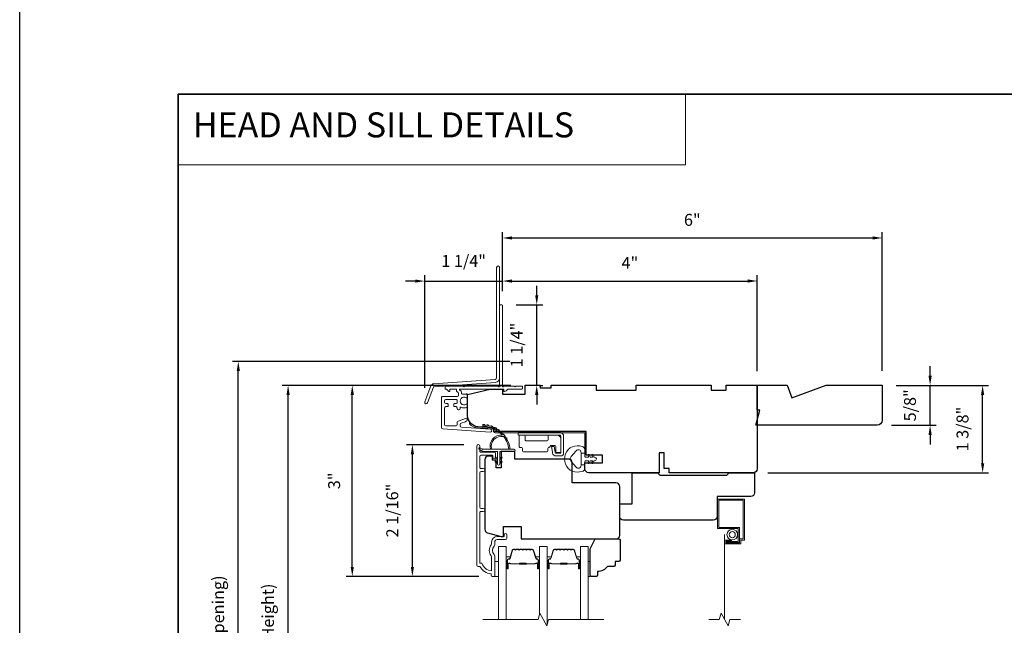
# Model space of a CAD drawing. Extents: x 3884 to 4107, y 3478 to 3578.
# Drawn here: x 4015 to 4031, y 3527 to 3536 of the extents above; entities that cross this region are included whole.
import ezdxf

# ---------------------------------------------------------------- set-up
doc = ezdxf.new("R2010")
doc.units = 0
doc.header["$LTSCALE"] = 250
doc.header["$MEASUREMENT"] = 0
doc.header["$PDMODE"] = 3
doc.header["$PDSIZE"] = -2
doc.linetypes.add('HIDDEN', pattern=[0.375, 0.25, -0.125])
doc.linetypes.add('HIDDEN2', pattern=[0.1875, 0.125, -0.0625])
doc.layers.get('DEFPOINTS').update_dxf_attribs({"color": 2, "linetype": 'CONTINUOUS'})
for name, color, linetype, lineweight in [('1', 1, 'CONTINUOUS', 13), ('2', 2, 'CONTINUOUS', 25), ('5', 7, 'HIDDEN', 9), ('6', 6, 'CONTINUOUS', 5), ('7', 7, 'CONTINUOUS', 9), ('8', 7, 'CONTINUOUS', 35), ('Butal', 9, 'CONTINUOUS', 15), ('Dimensions', 2, 'CONTINUOUS', 15), ('Frame & Sash Cladding', 3, 'CONTINUOUS', 15), ('Glass', 1, 'CONTINUOUS', 15), ('Hinge', 5, 'CONTINUOUS', 15), ('Jamb Liner', 230, 'CONTINUOUS', 9), ('Next Gen Cladding', 142, 'CONTINUOUS', 20), ('Screen', 40, 'HIDDEN2', 9), ('Spacer Bar', 1, 'CONTINUOUS', 9), ('Sreen Frame', 30, 'CONTINUOUS', 9), ('Weather-Strip', 6, 'CONTINUOUS', 9), ('Wood', 7, 'CONTINUOUS', 25)]:
    doc.layers.add(name, color=color, linetype=linetype, lineweight=lineweight)
doc.styles.add('BOLD', font='txt')
doc.styles.add('ROMANS', font='romans')
doc.dimstyles.new('LWDEC', dxfattribs={"dimscale": 20, "dimtxt": 2.5, "dimasz": 2, "dimexe": 1.25, "dimexo": 3, "dimgap": 2, "dimtad": 1, "dimtoh": 1, "dimdec": 0, "dimzin": 11, "dimdsep": 46, "dimtxsty": 'ROMANS', "dimcen": 0, "dimdle": 1.5, "dimazin": 0, "dimtfac": 1, "dimtdec": 0, "dimtix": 1, "dimtmove": 0, "dimatfit": 3, "dimfxl": 0, "dimtzin": 0, "dimarcsym": 0})

# ---------------------------------------------------------------- blocks, each defined once
blk = doc.blocks.new('*D251')
at = {"layer": 'DEFPOINTS', "color": 0}
for p in [(4028.58, 3530.589), (4030.166, 3530.589), (4026.553, 3529.211)]:
    blk.add_point(p, dxfattribs=at)
at = {"layer": 'Dimensions', "color": 0, "lineweight": -2}
for p, q in [((4028.805, 3530.589), (4030.26, 3530.589)), ((4030.166, 3529.361), (4030.166, 3530.439)), ((4026.778, 3529.211), (4030.26, 3529.211))]:
    blk.add_line(p, q, dxfattribs=at)
at = {"layer": 'Dimensions', "color": 0}
for points in [[(4030.141, 3530.439), (4030.191, 3530.439), (4030.166, 3530.589)], [(4030.141, 3529.361), (4030.191, 3529.361), (4030.166, 3529.211)]]:
    blk.add_solid(points, dxfattribs=at)
at = {"layer": 'Dimensions', "color": 0, "insert": (4029.873, 3529.9), "char_height": 0.1875, "attachment_point": 5, "rotation": 90, "style": 'ROMANS'}
blk.add_mtext('1 3/8"', dxfattribs=at)
blk = doc.blocks.new('*D253')
at = {"layer": 'DEFPOINTS', "color": 0}
for p in [(4028.58, 3530.589), (4029.338, 3530.589), (4028.502, 3529.959)]:
    blk.add_point(p, dxfattribs=at)
at = {"layer": 'Dimensions', "color": 0, "lineweight": -2}
for p, q in [((4029.338, 3530.739), (4029.338, 3530.889)), ((4028.805, 3530.589), (4029.432, 3530.589)), ((4029.338, 3529.959), (4029.338, 3530.589)), ((4028.727, 3529.959), (4029.432, 3529.959)), ((4029.338, 3529.809), (4029.338, 3529.659))]:
    blk.add_line(p, q, dxfattribs=at)
at = {"layer": 'Dimensions', "color": 0}
for points in [[(4029.313, 3530.739), (4029.363, 3530.739), (4029.338, 3530.589)], [(4029.313, 3529.809), (4029.363, 3529.809), (4029.338, 3529.959)]]:
    blk.add_solid(points, dxfattribs=at)
at = {"layer": 'Dimensions', "color": 0, "insert": (4029.045, 3530.274), "char_height": 0.1875, "attachment_point": 5, "rotation": 90, "style": 'ROMANS'}
blk.add_mtext('5/8"', dxfattribs=at)
blk = doc.blocks.new('*D308')
at = {"layer": 'DEFPOINTS', "color": 0}
for p in [(4019.214, 3530.589), (4022.95, 3530.589), (4022.95, 3522.026)]:
    blk.add_point(p, dxfattribs=at)
at = {"layer": 'Dimensions', "color": 0, "lineweight": -2}
for p, q in [((4022.725, 3530.589), (4019.121, 3530.589)), ((4019.214, 3522.176), (4019.214, 3530.439)), ((4022.725, 3522.026), (4019.121, 3522.026))]:
    blk.add_line(p, q, dxfattribs=at)
at = {"layer": 'Dimensions', "color": 0}
for points in [[(4019.189, 3530.439), (4019.239, 3530.439), (4019.214, 3530.589)], [(4019.189, 3522.176), (4019.239, 3522.176), (4019.214, 3522.026)]]:
    blk.add_solid(points, dxfattribs=at)
at = {"layer": 'Dimensions', "color": 0, "insert": (4018.921, 3526.308), "char_height": 0.1875, "attachment_point": 5, "rotation": 90, "style": 'ROMANS'}
blk.add_mtext('F.H. (Frame Height)', dxfattribs=at)
blk = doc.blocks.new('*D309')
at = {"layer": 'DEFPOINTS', "color": 0}
for p in [(4018.429, 3530.963), (4022.937, 3530.963), (4022.95, 3521.652)]:
    blk.add_point(p, dxfattribs=at)
at = {"layer": 'Dimensions', "color": 0, "lineweight": -2}
for p, q in [((4022.712, 3530.963), (4018.336, 3530.963)), ((4018.429, 3521.802), (4018.429, 3530.813)), ((4022.725, 3521.652), (4018.336, 3521.652))]:
    blk.add_line(p, q, dxfattribs=at)
at = {"layer": 'Dimensions', "color": 0}
for points in [[(4018.404, 3530.813), (4018.454, 3530.813), (4018.429, 3530.963)], [(4018.404, 3521.802), (4018.454, 3521.802), (4018.429, 3521.652)]]:
    blk.add_solid(points, dxfattribs=at)
at = {"layer": 'Dimensions', "color": 0, "insert": (4018.136, 3526.308), "char_height": 0.1875, "attachment_point": 5, "rotation": 90, "style": 'ROMANS'}
blk.add_mtext('R.O. (Rough Opening)', dxfattribs=at)
blk = doc.blocks.new('*D310')
at = {"layer": 'DEFPOINTS', "color": 0}
for p in [(4021.174, 3529.654), (4022.212, 3529.654), (4022.449, 3527.578)]:
    blk.add_point(p, dxfattribs=at)
at = {"layer": 'Dimensions', "color": 0, "lineweight": -2}
for p, q in [((4021.987, 3529.654), (4021.08, 3529.654)), ((4021.174, 3527.728), (4021.174, 3529.504)), ((4022.224, 3527.578), (4021.08, 3527.578))]:
    blk.add_line(p, q, dxfattribs=at)
at = {"layer": 'Dimensions', "color": 0}
for points in [[(4021.149, 3529.504), (4021.199, 3529.504), (4021.174, 3529.654)], [(4021.149, 3527.728), (4021.199, 3527.728), (4021.174, 3527.578)]]:
    blk.add_solid(points, dxfattribs=at)
at = {"layer": 'Dimensions', "color": 0, "insert": (4020.881, 3528.616), "char_height": 0.1875, "attachment_point": 5, "rotation": 90, "style": 'ROMANS'}
blk.add_mtext('2 1/16"', dxfattribs=at)
blk = doc.blocks.new('*D311')
at = {"layer": 'DEFPOINTS', "color": 0}
for p in [(4020.226, 3530.589), (4022.95, 3530.589), (4022.449, 3527.578)]:
    blk.add_point(p, dxfattribs=at)
at = {"layer": 'Dimensions', "color": 0, "lineweight": -2}
for p, q in [((4022.725, 3530.589), (4020.132, 3530.589)), ((4020.226, 3527.728), (4020.226, 3530.439)), ((4022.224, 3527.578), (4020.132, 3527.578))]:
    blk.add_line(p, q, dxfattribs=at)
at = {"layer": 'Dimensions', "color": 0}
for points in [[(4020.201, 3530.439), (4020.251, 3530.439), (4020.226, 3530.589)], [(4020.201, 3527.728), (4020.251, 3527.728), (4020.226, 3527.578)]]:
    blk.add_solid(points, dxfattribs=at)
at = {"layer": 'Dimensions', "color": 0, "insert": (4019.964, 3529.084), "char_height": 0.1875, "attachment_point": 5, "rotation": 90, "style": 'ROMANS'}
blk.add_mtext('3"', dxfattribs=at)
blk = doc.blocks.new('*D356')
at = {"layer": 'DEFPOINTS', "color": 0}
for p in [(4026.612, 3532.233), (4022.596, 3531.848), (4026.612, 3530.589)]:
    blk.add_point(p, dxfattribs=at)
at = {"layer": 'Dimensions', "color": 0, "lineweight": -2}
for p, q in [((4022.596, 3532.073), (4022.596, 3532.327)), ((4022.746, 3532.233), (4026.462, 3532.233)), ((4026.612, 3530.814), (4026.612, 3532.327))]:
    blk.add_line(p, q, dxfattribs=at)
at = {"layer": 'Dimensions', "color": 0}
for points in [[(4022.746, 3532.258), (4022.746, 3532.208), (4022.596, 3532.233)], [(4026.462, 3532.258), (4026.462, 3532.208), (4026.612, 3532.233)]]:
    blk.add_solid(points, dxfattribs=at)
at = {"layer": 'Dimensions', "color": 0, "insert": (4024.604, 3532.495), "char_height": 0.1875, "attachment_point": 5, "style": 'ROMANS'}
blk.add_mtext('4"', dxfattribs=at)
blk = doc.blocks.new('*D357')
at = {"layer": 'DEFPOINTS', "color": 0}
for p in [(4022.586, 3531.858), (4023.135, 3531.858), (4022.95, 3530.589)]:
    blk.add_point(p, dxfattribs=at)
at = {"layer": 'Dimensions', "color": 0, "lineweight": -2}
for p, q in [((4023.135, 3532.008), (4023.135, 3532.158)), ((4022.811, 3531.858), (4023.229, 3531.858)), ((4023.135, 3530.589), (4023.135, 3531.858)), ((4023.175, 3530.589), (4023.229, 3530.589)), ((4023.135, 3530.439), (4023.135, 3530.289))]:
    blk.add_line(p, q, dxfattribs=at)
at = {"layer": 'Dimensions', "color": 0}
for points in [[(4023.11, 3532.008), (4023.16, 3532.008), (4023.135, 3531.858)], [(4023.11, 3530.439), (4023.16, 3530.439), (4023.135, 3530.589)]]:
    blk.add_solid(points, dxfattribs=at)
at = {"layer": 'Dimensions', "color": 0, "insert": (4022.842, 3531.224), "char_height": 0.1875, "attachment_point": 5, "rotation": 90, "style": 'ROMANS'}
blk.add_mtext('1 1/4"', dxfattribs=at)
blk = doc.blocks.new('*D355')
at = {"layer": 'DEFPOINTS', "color": 0}
for p in [(4022.596, 3532.232), (4022.596, 3531.848), (4021.368, 3530.324)]:
    blk.add_point(p, dxfattribs=at)
at = {"layer": 'Dimensions', "color": 0, "lineweight": -2}
for p, q in [((4021.218, 3532.232), (4021.068, 3532.232)), ((4021.368, 3530.549), (4021.368, 3532.326)), ((4021.368, 3532.232), (4022.596, 3532.232)), ((4022.596, 3532.073), (4022.596, 3532.326)), ((4022.746, 3532.232), (4022.896, 3532.232))]:
    blk.add_line(p, q, dxfattribs=at)
at = {"layer": 'Dimensions', "color": 0}
for points in [[(4021.218, 3532.257), (4021.218, 3532.207), (4021.368, 3532.232)], [(4022.746, 3532.257), (4022.746, 3532.207), (4022.596, 3532.232)]]:
    blk.add_solid(points, dxfattribs=at)
at = {"layer": 'Dimensions', "color": 0, "insert": (4021.982, 3532.525), "char_height": 0.1875, "attachment_point": 5, "style": 'ROMANS'}
blk.add_mtext('1 1/4"', dxfattribs=at)
blk = doc.blocks.new('*D370')
at = {"layer": 'DEFPOINTS', "color": 0}
for p in [(4028.58, 3532.911), (4022.596, 3531.85), (4028.58, 3530.59)]:
    blk.add_point(p, dxfattribs=at)
at = {"layer": 'Dimensions', "color": 0, "lineweight": -2}
for p, q in [((4022.596, 3532.075), (4022.596, 3533.004)), ((4028.58, 3530.815), (4028.58, 3533.004)), ((4022.746, 3532.911), (4028.43, 3532.911))]:
    blk.add_line(p, q, dxfattribs=at)
at = {"layer": 'Dimensions', "color": 0}
for points in [[(4022.746, 3532.936), (4022.746, 3532.886), (4022.596, 3532.911)], [(4028.43, 3532.936), (4028.43, 3532.886), (4028.58, 3532.911)]]:
    blk.add_solid(points, dxfattribs=at)
at = {"layer": 'Dimensions', "color": 0, "insert": (4025.588, 3533.172), "char_height": 0.1875, "attachment_point": 5, "style": 'ROMANS'}
blk.add_mtext('6"', dxfattribs=at)

msp = doc.modelspace()

# ---------------------------------------------------------------- linework, layer by layer
at = {"layer": '1', "linetype": 'Continuous'}
msp.add_lwpolyline([(4017.48166, 3535.17567), (4025.4807, 3535.17567), (4025.4807, 3534.06382), (4017.48166, 3534.06382)], close=True, dxfattribs=at)
at = {"layer": '2'}
msp.add_lwpolyline([(4014.98166, 3575.77922), (4107.06671, 3575.77922), (4107.06671, 3498.62235), (4014.98166, 3498.62235)], close=True, dxfattribs=at)
at = {"layer": '6'}
for points in [[(4022.47322, 3527.57768), (4022.53228, 3527.57768), (4022.53228, 3527.8139), (4022.47322, 3527.8139)], [(4023.94549, 3527.8139), (4023.97541, 3527.8139), (4023.97541, 3527.57768), (4023.94549, 3527.57768)]]:
    msp.add_lwpolyline(points, close=True, dxfattribs=at)
at = {"layer": '7', "flags": 128}
msp.add_lwpolyline([(4024.19549, 3526.89856), (4023.32208, 3526.89856), (4023.29571, 3526.80014), (4023.18206, 3526.99699), (4023.15568, 3526.89856), (4022.28228, 3526.89856)], dxfattribs=at)
at = {"layer": '7'}
msp.add_lwpolyline([(4026.34728, 3526.89856), (4026.18048, 3526.89856), (4026.1541, 3526.80014), (4026.04045, 3526.99699), (4026.01408, 3526.89856), (4025.84728, 3526.89856)], dxfattribs=at)
at = {"layer": '8', "linetype": 'Continuous'}
msp.add_lwpolyline([(4017.48166, 3535.17567), (4043.69196, 3535.17567), (4043.69196, 3518.09239), (4017.48166, 3518.09239)], close=True, dxfattribs=at)
at = {"layer": 'Butal'}
for points in [[(4022.65432, 3527.71311), (4022.65432, 3527.87762, -0.41421356), (4022.66416, 3527.88746), (4022.71633, 3527.88746), (4022.70898, 3527.86343, -0.32975055), (4022.69483, 3527.85297), (4022.69015, 3527.85297, 0.41421356), (4022.67007, 3527.83289), (4022.67007, 3527.70327), (4022.66416, 3527.70327, -0.41421356)], [(4023.17786, 3527.71311), (4023.17786, 3527.87762, 0.41421356), (4023.16802, 3527.88746), (4023.11585, 3527.88746), (4023.1232, 3527.86343, 0.32975055), (4023.13735, 3527.85297), (4023.14203, 3527.85297, -0.41421356), (4023.16211, 3527.83289), (4023.16211, 3527.70327), (4023.16802, 3527.70327, 0.41421356)], [(4023.2999, 3527.71313), (4023.2999, 3527.87764, -0.41421356), (4023.30975, 3527.88748), (4023.36191, 3527.88748), (4023.35456, 3527.86346, -0.32975055), (4023.34042, 3527.85299), (4023.33573, 3527.85299, 0.41421356), (4023.31565, 3527.83291), (4023.31565, 3527.70329), (4023.30975, 3527.70329, -0.41421356)], [(4023.82344, 3527.71313), (4023.82344, 3527.87764, 0.41421356), (4023.8136, 3527.88748), (4023.76144, 3527.88748), (4023.76878, 3527.86346, 0.32975055), (4023.78293, 3527.85299), (4023.78761, 3527.85299, -0.41421356), (4023.80769, 3527.83291), (4023.80769, 3527.70329), (4023.8136, 3527.70329, 0.41421356)]]:
    msp.add_lwpolyline(points, format="xyb", close=True, dxfattribs=at)
at = {"layer": 'Frame & Sash Cladding'}
msp.add_lwpolyline([(4022.29212, 3528.60011), (4022.25668, 3528.60011, 0.4142151), (4022.237, 3528.58042), (4022.237, 3527.78447), (4022.26803, 3527.78447, 0.28322567), (4022.42401, 3527.66557), (4022.42401, 3527.87823, 0.16543591), (4022.41584, 3527.90224, -0.34018227), (4022.41584, 3528.07406, 0.16543591), (4022.42401, 3528.09807), (4022.42401, 3528.11911, -0.41421356), (4022.51259, 3528.2077), (4022.61889, 3528.2077), (4022.61889, 3528.23525, -1), (4022.6622, 3528.23525), (4022.6622, 3528.17817, -0.41421356), (4022.64251, 3528.15848), (4022.51259, 3528.15848, 0.41421356), (4022.47322, 3528.11911), (4022.47322, 3528.07981, -0.19612434), (4022.46199, 3528.05227, 0.40794), (4022.46199, 3527.92402, -0.19612434), (4022.47322, 3527.89648), (4022.47322, 3527.58762, -0.41421356), (4022.46338, 3527.57778), (4022.43385, 3527.57778, -0.41421356), (4022.41417, 3527.59746), (4022.41417, 3527.61715, -0.23812491), (4022.237, 3527.73526), (4022.20944, 3527.73526, -0.41421356), (4022.18779, 3527.75691), (4022.18779, 3529.62983, -1), (4022.237, 3529.62983), (4022.237, 3529.55585, 0.41521504), (4022.25669, 3529.53609), (4022.46325, 3529.53609, -0.41590856), (4022.48503, 3529.51444), (4022.48503, 3529.45932, -1), (4022.44172, 3529.45932), (4022.44172, 3529.47932, 0.41421304), (4022.43385, 3529.48719), (4022.25669, 3529.48719, 0.41421356), (4022.237, 3529.46751), (4022.237, 3529.29837, 0.41521584), (4022.25668, 3529.27861), (4022.29212, 3529.27861, -1), (4022.29212, 3529.22971), (4022.25668, 3529.22972, 0.41421313), (4022.237, 3529.21003), (4022.237, 3528.66869, 0.41421203), (4022.25668, 3528.64901), (4022.29212, 3528.64901, -1)], format="xyb", close=True, dxfattribs=at)
at = {"layer": 'Glass', "color": 1}
for points in [[(4022.53228, 3526.89856), (4022.53228, 3528.05012), (4022.65432, 3528.05012), (4022.65432, 3526.89856)], [(4023.2999, 3526.81581), (4023.2999, 3528.05012), (4023.17786, 3528.05012), (4023.17786, 3526.98132)], [(4023.94549, 3526.89856), (4023.94549, 3528.05012), (4023.82344, 3528.05012), (4023.82344, 3526.89856)]]:
    msp.add_lwpolyline(points, dxfattribs=at)
at = {"layer": 'Hinge', "color": 150, "linetype": 'Continuous'}
for points in [[(4023.49737, 3529.84475, -0.41421366), (4023.55937, 3529.78275), (4023.55937, 3529.74475), (4023.55937, 3529.70475), (4023.55937, 3529.66475), (4023.55937, 3529.52575, -0.41421356), (4023.50937, 3529.47575), (4023.44075, 3529.47575, -0.37271661), (4023.38434, 3529.52458), (4023.38258, 3529.53675), (4023.36955, 3529.62675), (4023.4116, 3529.62675), (4023.42462, 3529.53675), (4023.42551, 3529.5306, 0.37271661), (4023.44036, 3529.51775), (4023.50237, 3529.51775, 0.41421356), (4023.51737, 3529.53275), (4023.51737, 3529.73775), (4023.51737, 3529.74475), (4023.51737, 3529.78275, 0.41421361), (4023.49737, 3529.80275), (4023.45237, 3529.80275), (4023.32837, 3529.80275), (4023.24369, 3529.80275), (4022.84137, 3529.80275), (4022.84137, 3529.84475), (4023.24369, 3529.84475), (4023.34137, 3529.84475), (4023.49737, 3529.84475)], [(4023.45237, 3529.80275, -0.41421356), (4023.51737, 3529.73775), (4023.51737, 3529.54675, -0.41421356), (4023.50237, 3529.53175), (4023.45037, 3529.53175, -0.41421356), (4023.43537, 3529.54675), (4023.43537, 3529.62575, 0.41421356), (4023.42037, 3529.64075), (4023.35737, 3529.64075), (4023.33364, 3529.61538, -0.18434713), (4023.32403, 3529.61069, 0.38821958), (4023.31037, 3529.59575), (4023.31037, 3529.55875, -0.41421356), (4023.29537, 3529.54375), (4023.11037, 3529.54375), (4022.93625, 3529.54375), (4022.92537, 3529.54375, -0.41421356), (4022.91037, 3529.55875), (4022.91037, 3529.59575, 0.41421356), (4022.89537, 3529.61075), (4022.87337, 3529.61075, -0.41421368), (4022.85837, 3529.62575), (4022.85837, 3529.78775, -0.41421356), (4022.87337, 3529.80275), (4022.93837, 3529.80275, -0.41421356), (4022.95337, 3529.78775), (4022.95337, 3529.73075, 0.41421362), (4022.96837, 3529.71575), (4023.29837, 3529.71575, 0.41421356), (4023.31337, 3529.73075), (4023.31337, 3529.7929, -0.41421356), (4023.32322, 3529.80275), (4023.45237, 3529.80275)]]:
    msp.add_lwpolyline(points, format="xyb", dxfattribs=at)
at = {"layer": 'Jamb Liner'}
msp.add_lwpolyline([(4022.4524, 3529.89126, 0.39391048), (4022.44325, 3529.90108), (4022.20836, 3529.9175, -0.19617048), (4022.07489, 3529.98317, -1), (4022.08961, 3529.99624, 0.19617048), (4022.20973, 3529.93714), (4022.44462, 3529.92072, -0.39391048), (4022.47209, 3529.89126), (4022.47209, 3529.87155, 0.41421356), (4022.48193, 3529.86171), (4023.88547, 3529.86171, -0.41421356), (4023.915, 3529.83218), (4023.915, 3529.50738, -1), (4023.89531, 3529.50738), (4023.89531, 3529.83218, 0.41421356), (4023.88547, 3529.84202), (4022.48193, 3529.84202, -0.41421356), (4022.4524, 3529.87155)], format="xyb", close=True, dxfattribs=at)
at = {"layer": 'Next Gen Cladding'}
for points in [[(4022.54886, 3532.44672, 1), (4022.50161, 3532.44672), (4022.50161, 3530.70443, -0.39391048), (4022.48147, 3530.68283), (4021.51392, 3530.61517, 0.29147342), (4021.46461, 3530.57868), (4021.36933, 3530.33047, 1), (4021.41343, 3530.31353), (4021.50871, 3530.56175, -0.29147342), (4021.51722, 3530.56804), (4022.48477, 3530.6357, 0.39391048), (4022.54886, 3530.70443)], [(4022.52889, 3530.5737, 0.25592414), (4022.5206, 3530.57824), (4021.99965, 3530.57824), (4021.98784, 3530.56643), (4021.97602, 3530.57824), (4021.69847, 3530.57824, 0.41421356), (4021.68862, 3530.5684), (4021.68862, 3530.54084, 0.41421356), (4021.69847, 3530.531), (4021.70409, 3530.531, -0.19891237), (4021.71105, 3530.52812), (4021.74662, 3530.49254, 0.66817864), (4021.76343, 3530.4995), (4021.76343, 3530.52116, -0.41421356), (4021.77327, 3530.531), (4021.85988, 3530.531, -0.41421356), (4021.86973, 3530.52116), (4021.86973, 3530.49913, 0.22169466), (4021.87324, 3530.49159), (4021.89419, 3530.47401, -0.22169466), (4021.90122, 3530.45893), (4021.90122, 3530.43257, -0.41421356), (4021.88154, 3530.41289), (4021.64335, 3530.41289, 0.41421356), (4021.63351, 3530.40305), (4021.63351, 3529.92414, 0.39391046), (4021.65182, 3529.9045), (4022.39957, 3529.85221, 0.99999999), (4022.40287, 3529.89934), (4021.94711, 3529.93121, -0.39391046), (4021.92879, 3529.95085), (4021.92879, 3529.97368, -0.32010252), (4021.94207, 3529.99229), (4022.01248, 3530.01653, 0.32010252), (4022.03903, 3530.05376), (4022.03903, 3530.06185, 0.51503384), (4022.02598, 3530.07115), (4021.89483, 3530.02599, 0.32010252), (4021.88155, 3530.00738), (4021.88155, 3529.96801, -0.41421356), (4021.86186, 3529.94832), (4021.70043, 3529.94832, -0.41421356), (4021.68075, 3529.96801), (4021.68075, 3530.23376, -0.41421356), (4021.70043, 3530.25344), (4021.72602, 3530.25344, 0.41421356), (4021.73587, 3530.26328), (4021.73587, 3530.29084, 0.41421356), (4021.72602, 3530.30068), (4021.70043, 3530.30068, -0.41421356), (4021.68075, 3530.32037), (4021.68075, 3530.34596, -0.41421356), (4021.70043, 3530.36564), (4021.86073, 3530.36564, -0.42331227), (4021.88041, 3530.34535, 0.0505623), (4021.88192, 3530.32372, -0.46526701), (4021.86253, 3530.30068), (4021.83626, 3530.30068, 0.41421356), (4021.82642, 3530.29084), (4021.82642, 3530.26328, 0.41421356), (4021.83626, 3530.25344), (4021.86186, 3530.25344, -0.41421356), (4021.88155, 3530.23376), (4021.88155, 3530.22391, 0.41421356), (4021.90123, 3530.20423), (4021.90911, 3530.20423, 0.41421356), (4021.92879, 3530.22391), (4021.92879, 3530.23551, -0.54744911), (4021.94276, 3530.24445, 0.21517494), (4022.03117, 3530.24367, 0.29725798), (4022.03705, 3530.25267), (4022.03705, 3530.28405, 0.60193136), (4022.02168, 3530.29219, -1.88788309), (4022.02168, 3530.39185, 0.60193136), (4022.03705, 3530.4), (4022.03705, 3530.44488, 0.63638238), (4022.02089, 3530.45243, -0.21773767), (4022.00511, 3530.44811, 0.0793699), (4021.9712, 3530.44821, -0.46050446), (4021.94847, 3530.46766), (4021.94847, 3530.48096, 0.22169466), (4021.94143, 3530.49604), (4021.92049, 3530.51362, -0.70020754), (4021.92681, 3530.531), (4022.60594, 3530.531, -0.41421356), (4022.61579, 3530.52116), (4022.61579, 3530.50147, 0.41841302), (4022.62577, 3530.49163, 0.19519425), (4022.65305, 3530.50316), (4022.678, 3530.52812, -0.19891237), (4022.68496, 3530.531), (4022.90122, 3530.531, 0.41421356), (4022.91106, 3530.54084), (4022.91106, 3530.5684, 0.41421356), (4022.90122, 3530.57824), (4022.80476, 3530.57824), (4022.79295, 3530.56643), (4022.78114, 3530.57824), (4022.62436, 3530.57824, 0.25592414), (4022.61606, 3530.5737, -1.16228703), (4022.59262, 3530.5942, 0.22054024), (4022.5961, 3530.60171), (4022.5961, 3531.84793, 0.41421356), (4022.58626, 3531.85777), (4022.5587, 3531.85777, 0.41421356), (4022.54886, 3531.84793), (4022.54886, 3530.60171, 0.22054024), (4022.55234, 3530.5942, -1.16228703)]]:
    msp.add_lwpolyline(points, format="xyb", close=True, dxfattribs=at)
at = {"layer": 'Screen'}
msp.add_line((4026.09728, 3526.89856), (4026.09728, 3528.23713), dxfattribs=at)
at = {"layer": 'Spacer Bar'}
for points in [[(4022.86957, 3528.00557, 0.2262769), (4022.86569, 3528.00372), (4022.86298, 3528.00037, -0.47697553), (4022.8552, 3528.00037), (4022.85249, 3528.00372, 0.2262769), (4022.84861, 3528.00557), (4022.81257, 3528.00557, 0.2262769), (4022.80869, 3528.00372), (4022.80598, 3528.00037, -0.47697553), (4022.7982, 3528.00037), (4022.79549, 3528.00372, 0.2262769), (4022.79161, 3528.00557), (4022.76702, 3528.00557, 0.32975055), (4022.74819, 3527.99164), (4022.70896, 3527.86332, -0.32975055), (4022.69444, 3527.85257), (4022.68976, 3527.85257, 0.41421356), (4022.67007, 3527.83289), (4022.67007, 3527.70327, 1), (4022.68507, 3527.70327), (4022.68507, 3527.77665, -0.41421356), (4022.69098, 3527.78255), (4022.71113, 3527.78255), (4022.71113, 3527.78705), (4022.69238, 3527.78705, 0.41421356), (4022.68057, 3527.77524), (4022.68057, 3527.70327, -1), (4022.67457, 3527.70327), (4022.67457, 3527.83289, -0.41421356), (4022.68976, 3527.84807), (4022.69444, 3527.84807, 0.32975055), (4022.71326, 3527.862), (4022.7525, 3527.99033, -0.32975055), (4022.76702, 3528.00107), (4022.79161, 3528.00107, -0.2262769), (4022.792, 3528.00089), (4022.79471, 3527.99754, 0.47697553), (4022.80947, 3527.99754), (4022.81218, 3528.00089, -0.2262769), (4022.81257, 3528.00107), (4022.84861, 3528.00107, -0.2262769), (4022.849, 3528.00089), (4022.85171, 3527.99754, 0.47697553), (4022.86647, 3527.99754), (4022.86918, 3528.00089, -0.2262769), (4022.86957, 3528.00107), (4022.90555, 3528.00107, -0.25663287), (4022.906, 3528.00089), (4022.90871, 3527.99754, 0.47697553), (4022.92347, 3527.99754), (4022.92618, 3528.00089, -0.2262769), (4022.92657, 3528.00107), (4022.96255, 3528.00107, -0.25663287), (4022.963, 3528.00089), (4022.96571, 3527.99754, 0.47697553), (4022.98047, 3527.99754), (4022.98318, 3528.00089, -0.2262769), (4022.98357, 3528.00107), (4023.01955, 3528.00107, -0.25663287), (4023.02, 3528.00089), (4023.02271, 3527.99754, 0.47697553), (4023.03747, 3527.99754), (4023.04018, 3528.00089, -0.2262769), (4023.04057, 3528.00107), (4023.06516, 3528.00107, -0.32975055), (4023.07968, 3527.99033), (4023.11892, 3527.862, 0.32975055), (4023.13774, 3527.84807), (4023.14243, 3527.84807, -0.41421356), (4023.15761, 3527.83289), (4023.15761, 3527.70327, -1), (4023.15161, 3527.70327), (4023.15161, 3527.77524, 0.41421356), (4023.1398, 3527.78705), (4023.12105, 3527.78705), (4023.12105, 3527.78255), (4023.1412, 3527.78255, -0.41421356), (4023.14711, 3527.77665), (4023.14711, 3527.70327, 1), (4023.16211, 3527.70327), (4023.16211, 3527.83289, 0.41421356), (4023.14243, 3527.85257), (4023.13774, 3527.85257, -0.32975055), (4023.12322, 3527.86332), (4023.08399, 3527.99164, 0.32975055), (4023.06516, 3528.00557), (4023.04057, 3528.00557, 0.2262769), (4023.03669, 3528.00372), (4023.03398, 3528.00037, -0.47697553), (4023.0262, 3528.00037), (4023.02349, 3528.00372, 0.2262769), (4023.01961, 3528.00557), (4022.98357, 3528.00557, 0.2262769), (4022.97969, 3528.00372), (4022.97698, 3528.00037, -0.47697553), (4022.9692, 3528.00037), (4022.96649, 3528.00372, 0.2262769), (4022.96261, 3528.00557), (4022.92657, 3528.00557, 0.2262769), (4022.92269, 3528.00372), (4022.91998, 3528.00037, -0.47697553), (4022.9122, 3528.00037), (4022.90949, 3528.00372, 0.2262769), (4022.90561, 3528.00557)], [(4023.51516, 3528.00559, 0.2262769), (4023.51127, 3528.00374), (4023.50856, 3528.00039, -0.47697553), (4023.50079, 3528.00039), (4023.49808, 3528.00374, 0.2262769), (4023.49419, 3528.00559), (4023.45816, 3528.00559, 0.2262769), (4023.45427, 3528.00374), (4023.45156, 3528.00039, -0.47697553), (4023.44379, 3528.00039), (4023.44108, 3528.00374, 0.2262769), (4023.43719, 3528.00559), (4023.4126, 3528.00559, 0.32975055), (4023.39378, 3527.99166), (4023.35454, 3527.86334, -0.32975055), (4023.34002, 3527.85259), (4023.33534, 3527.85259, 0.41421356), (4023.31565, 3527.83291), (4023.31565, 3527.70329, 1), (4023.33065, 3527.70329), (4023.33065, 3527.77667, -0.41421356), (4023.33656, 3527.78257), (4023.35671, 3527.78257), (4023.35671, 3527.78707), (4023.33796, 3527.78707, 0.41421356), (4023.32615, 3527.77526), (4023.32615, 3527.70329, -1), (4023.32015, 3527.70329), (4023.32015, 3527.83291, -0.41421356), (4023.33534, 3527.84809), (4023.34002, 3527.84809, 0.32975055), (4023.35885, 3527.86202), (4023.39808, 3527.99035, -0.32975055), (4023.4126, 3528.00109), (4023.43719, 3528.00109, -0.2262769), (4023.43758, 3528.00091), (4023.44029, 3527.99756, 0.47697553), (4023.45506, 3527.99756), (4023.45777, 3528.00091, -0.2262769), (4023.45816, 3528.00109), (4023.49419, 3528.00109, -0.2262769), (4023.49458, 3528.00091), (4023.49729, 3527.99756, 0.47697553), (4023.51206, 3527.99756), (4023.51477, 3528.00091, -0.2262769), (4023.51516, 3528.00109), (4023.55113, 3528.00109, -0.25663287), (4023.55158, 3528.00091), (4023.55429, 3527.99756, 0.47697553), (4023.56906, 3527.99756), (4023.57177, 3528.00091, -0.2262769), (4023.57216, 3528.00109), (4023.60813, 3528.00109, -0.25663287), (4023.60858, 3528.00091), (4023.61129, 3527.99756, 0.47697553), (4023.62606, 3527.99756), (4023.62877, 3528.00091, -0.2262769), (4023.62916, 3528.00109), (4023.66513, 3528.00109, -0.25663287), (4023.66558, 3528.00091), (4023.66829, 3527.99756, 0.47697553), (4023.68306, 3527.99756), (4023.68577, 3528.00091, -0.2262769), (4023.68616, 3528.00109), (4023.71074, 3528.00109, -0.32975055), (4023.72527, 3527.99035), (4023.7645, 3527.86202, 0.32975055), (4023.78332, 3527.84809), (4023.78801, 3527.84809, -0.41421356), (4023.80319, 3527.83291), (4023.80319, 3527.70329, -1), (4023.79719, 3527.70329), (4023.79719, 3527.77526, 0.41421356), (4023.78538, 3527.78707), (4023.76663, 3527.78707), (4023.76663, 3527.78257), (4023.78679, 3527.78257, -0.41421356), (4023.79269, 3527.77667), (4023.79269, 3527.70329, 1), (4023.80769, 3527.70329), (4023.80769, 3527.83291, 0.41421356), (4023.78801, 3527.85259), (4023.78332, 3527.85259, -0.32975055), (4023.7688, 3527.86334), (4023.72957, 3527.99166, 0.32975055), (4023.71074, 3528.00559), (4023.68616, 3528.00559, 0.2262769), (4023.68227, 3528.00374), (4023.67956, 3528.00039, -0.47697553), (4023.67179, 3528.00039), (4023.66908, 3528.00374, 0.2262769), (4023.66519, 3528.00559), (4023.62916, 3528.00559, 0.2262769), (4023.62527, 3528.00374), (4023.62256, 3528.00039, -0.47697553), (4023.61479, 3528.00039), (4023.61208, 3528.00374, 0.2262769), (4023.60819, 3528.00559), (4023.57216, 3528.00559, 0.2262769), (4023.56827, 3528.00374), (4023.56556, 3528.00039, -0.47697553), (4023.55779, 3528.00039), (4023.55508, 3528.00374, 0.2262769), (4023.55119, 3528.00559)], [(4022.69368, 3527.78055), (4022.71854, 3527.78055, -0.22906983), (4022.72486, 3527.77763, 0.22448136), (4022.73027, 3527.77507), (4022.85944, 3527.77507, 0.28963953), (4022.86576, 3527.77907, -0.27273596), (4022.8746, 3527.78505), (4022.95758, 3527.78505, -0.27273609), (4022.96642, 3527.77907, 0.28963953), (4022.97274, 3527.77507), (4023.10191, 3527.77507, 0.22448136), (4023.10732, 3527.77763, -0.22906983), (4023.11364, 3527.78055), (4023.1385, 3527.78055), (4023.1385, 3527.78255), (4023.11365, 3527.78255, 0.22858496), (4023.10577, 3527.7789, -0.22448136), (4023.10191, 3527.77707), (4022.97274, 3527.77707, -0.28963953), (4022.96822, 3527.77993, 0.27414127), (4022.95764, 3527.78705), (4022.87454, 3527.78705, 0.27414127), (4022.86396, 3527.77993, -0.28963953), (4022.85944, 3527.77707), (4022.73027, 3527.77707, -0.22448136), (4022.72641, 3527.7789, 0.22858496), (4022.71853, 3527.78255), (4022.69368, 3527.78255)], [(4023.33927, 3527.78057), (4023.36413, 3527.78057, -0.22906983), (4023.37045, 3527.77765, 0.22448136), (4023.37586, 3527.7751), (4023.50502, 3527.7751, 0.28963953), (4023.51135, 3527.77909, -0.27273596), (4023.52018, 3527.78507), (4023.60317, 3527.78507, -0.27273609), (4023.612, 3527.77909, 0.28963953), (4023.61832, 3527.7751), (4023.74749, 3527.7751, 0.22448136), (4023.7529, 3527.77765, -0.22906983), (4023.75922, 3527.78057), (4023.78408, 3527.78057), (4023.78408, 3527.78257), (4023.75924, 3527.78257, 0.22858496), (4023.75135, 3527.77892, -0.22448136), (4023.74749, 3527.7771), (4023.61832, 3527.7771, -0.28963953), (4023.61381, 3527.77995, 0.27414127), (4023.60323, 3527.78707), (4023.52012, 3527.78707, 0.27414127), (4023.50954, 3527.77995, -0.28963953), (4023.50502, 3527.7771), (4023.37586, 3527.7771, -0.22448136), (4023.37199, 3527.77892, 0.22858496), (4023.36411, 3527.78257), (4023.33927, 3527.78257)]]:
    msp.add_lwpolyline(points, format="xyb", close=True, dxfattribs=at)
for points in [[(4022.85948, 3527.77707, -0.00188508), (4022.85944, 3527.77707), (4022.73027, 3527.77707, -0.22448136), (4022.72641, 3527.7789, 0.22858496), (4022.71853, 3527.78255), (4022.69368, 3527.78255), (4022.69368, 3527.78055), (4022.71854, 3527.78055, -0.22906983), (4022.72486, 3527.77763, 0.22448136), (4022.73027, 3527.77507), (4022.85944, 3527.77507, -0.21424516), (4022.86089, 3527.77442, 0.21424516), (4022.86612, 3527.77207), (4022.96606, 3527.77207, 0.21424516), (4022.97129, 3527.77442, -0.21424516), (4022.97274, 3527.77507), (4023.10191, 3527.77507, 0.22448136), (4023.10732, 3527.77763, -0.22906983), (4023.11364, 3527.78055), (4023.1385, 3527.78055), (4023.1385, 3527.78255), (4023.11365, 3527.78255, 0.22858496), (4023.10577, 3527.7789, -0.22448136), (4023.10191, 3527.77707), (4022.97274, 3527.77707, 0.21424516), (4022.9698, 3527.77575, -0.21424516), (4022.96606, 3527.77407), (4022.86612, 3527.77407, -0.21424516), (4022.86238, 3527.77575, 0.21424516), (4022.85944, 3527.77707)], [(4023.50506, 3527.7771, -0.00188508), (4023.50502, 3527.7771), (4023.37586, 3527.7771, -0.22448136), (4023.37199, 3527.77892, 0.22858496), (4023.36411, 3527.78257), (4023.33927, 3527.78257), (4023.33927, 3527.78057), (4023.36413, 3527.78057, -0.22906983), (4023.37045, 3527.77765, 0.22448136), (4023.37586, 3527.7751), (4023.50502, 3527.7751, -0.21424516), (4023.50647, 3527.77445, 0.21424516), (4023.5117, 3527.7721), (4023.61164, 3527.7721, 0.21424516), (4023.61688, 3527.77445, -0.21424516), (4023.61832, 3527.7751), (4023.74749, 3527.7751, 0.22448136), (4023.7529, 3527.77765, -0.22906983), (4023.75922, 3527.78057), (4023.78408, 3527.78057), (4023.78408, 3527.78257), (4023.75924, 3527.78257, 0.22858496), (4023.75135, 3527.77892, -0.22448136), (4023.74749, 3527.7771), (4023.61832, 3527.7771, 0.21424516), (4023.61538, 3527.77577, -0.21424516), (4023.61164, 3527.7741), (4023.5117, 3527.7741, -0.21424516), (4023.50796, 3527.77577, 0.21424516), (4023.50502, 3527.7771)]]:
    msp.add_lwpolyline(points, format="xyb", dxfattribs=at)
at = {"layer": 'Sreen Frame'}
msp.add_lwpolyline([(4026.09728, 3528.15074), (4026.20436, 3528.15074), (4026.20436, 3528.13105), (4026.11696, 3528.13105), (4026.11696, 3528.10899), (4026.3335, 3528.10899), (4026.3335, 3528.16805), (4026.39255, 3528.16805), (4026.39255, 3528.77828), (4026.00555, 3528.77828), (4026.00555, 3528.35151), (4026.33035, 3528.35151), (4026.33035, 3528.11011), (4026.12055, 3528.11011), (4026.12055, 3528.1298), (4026.31066, 3528.1298), (4026.31066, 3528.33183), (4025.98586, 3528.33183), (4025.98586, 3528.79797), (4026.41224, 3528.79797), (4026.41224, 3528.14836), (4026.35318, 3528.14836), (4026.35318, 3528.08931), (4026.09728, 3528.08931)], close=True, dxfattribs=at)
for radius in [0.08366, 0.04823]:
    msp.add_circle((4026.21789, 3528.23691), radius, dxfattribs=at)
at = {"layer": 'Weather-Strip'}
for points in [[(4022.6138, 3529.78012, 0.17188443), (4022.6127, 3529.78084, 0.58317117), (4022.42456, 3529.58148), (4022.40406, 3529.58148, -0.51955638), (4022.58929, 3529.80452, 0.67859366), (4022.59091, 3529.8078, 0.20774305), (4022.28501, 3529.94722, -0.40895817), (4022.28307, 3529.94919), (4022.28307, 3529.96494, -0.41929928), (4022.28508, 3529.96691, -0.37237771), (4022.71553, 3529.58148), (4022.69568, 3529.58148, 0.12940996)], [(4022.31626, 3529.96526, 0.01767922), (4022.28508, 3529.96691, -0.45560936)], [(4022.377, 3529.9556, 0.01763785), (4022.34642, 3529.96155, -0.44607653)], [(4022.43583, 3529.93759, 0.01758668), (4022.40646, 3529.94771, -0.4363375)], [(4022.49159, 3529.91158, 0.01752591), (4022.46401, 3529.92563, -0.4265826)], [(4022.54321, 3529.87805, 0.01745643), (4022.51796, 3529.89573, -0.41699381)], [(4022.58969, 3529.83766, 0.01737982), (4022.56724, 3529.8586, -0.40774285)], [(4022.63011, 3529.79119, 0.01729831), (4022.61088, 3529.81494, -0.3989898)], [(4022.66368, 3529.73953, 0.01721469), (4022.64802, 3529.76559, -0.39088213)], [(4022.28662, 3529.58148), (4022.23797, 3529.60473, 1), (4022.2276, 3529.5835), (4022.27644, 3529.54925, -0.7329507)], [(4022.55118, 3529.34722), (4022.55118, 3529.54604), (4022.77717, 3529.54604, 1), (4022.77717, 3529.58148), (4022.28662, 3529.58148, 1), (4022.28662, 3529.54604), (4022.51575, 3529.54604), (4022.51575, 3529.34722, 1)], [(4023.69797, 3529.23588, -0.12421487), (4023.63583, 3529.27506, -0.39999998), (4023.63583, 3529.58222, -0.12421487), (4023.69797, 3529.6214, -0.13984464), (4023.84915, 3529.62708, -0.34545439), (4023.89491, 3529.56876), (4023.89491, 3529.51872), (4023.83486, 3529.51872), (4023.89491, 3529.51872), (4023.89491, 3529.46694, 0.41421356), (4023.90492, 3529.45693), (4023.94527, 3529.45693, 0.53965061), (4023.95358, 3529.46959), (4023.94627, 3529.48647, -1), (4023.96222, 3529.49337), (4023.97564, 3529.46239, 0.29899601), (4023.98395, 3529.45693), (4024.00455, 3529.45693, 0.53965061), (4024.01286, 3529.46959), (4024.00555, 3529.48647, -1), (4024.02151, 3529.49338), (4024.03492, 3529.46239, 0.29899601), (4024.04323, 3529.45693), (4024.04639, 3529.45693, -1), (4024.04639, 3529.40034), (4024.04323, 3529.40034, 0.29899601), (4024.03492, 3529.39489), (4024.02151, 3529.3639, -1), (4024.00555, 3529.37081), (4024.01286, 3529.38769, 0.53965061), (4024.00455, 3529.40034), (4023.98395, 3529.40034, 0.29899601), (4023.97564, 3529.39489), (4023.96222, 3529.3639, -1), (4023.94627, 3529.37081), (4023.95358, 3529.38769, 0.53965061), (4023.94527, 3529.40034), (4023.90492, 3529.40034, 0.41421356), (4023.89491, 3529.39034), (4023.89491, 3529.33856), (4023.83486, 3529.33856), (4023.83486, 3529.51872), (4023.83486, 3529.5298, 0.70020754), (4023.75532, 3529.55875), (4023.67853, 3529.46724, 0.36397023), (4023.67853, 3529.39004), (4023.75532, 3529.29853, 0.70020754), (4023.83486, 3529.32748), (4023.83486, 3529.33856), (4023.89491, 3529.33856), (4023.89491, 3529.28852, -0.34545439), (4023.84915, 3529.23019, -0.13984464)], [(4022.49434, 3529.45956), (4022.51575, 3529.44457), (4022.51575, 3529.42006), (4022.48283, 3529.44311, -1)], [(4022.57259, 3529.45956), (4022.55118, 3529.44457), (4022.55118, 3529.42006), (4022.58411, 3529.44311, 1)], [(4022.49434, 3529.3946), (4022.51575, 3529.37961), (4022.51575, 3529.3551), (4022.48283, 3529.37815, -1)], [(4022.57259, 3529.3946), (4022.55118, 3529.37961), (4022.55118, 3529.3551), (4022.58411, 3529.37815, 1)]]:
    msp.add_lwpolyline(points, format="xyb", close=True, dxfattribs=at)
at = {"layer": 'Wood'}
for points in [[(4024.00109, 3529.48769), (4024.00109, 3529.48769), (4023.915, 3529.48769), (4023.915, 3529.86171), (4022.50231, 3529.86171), (4022.50231, 3529.91631), (4022.20973, 3529.93677, -0.39391048), (4022.04492, 3530.1135), (4022.04492, 3530.44242), (4022.39925, 3530.531), (4022.5961, 3530.531), (4022.5961, 3530.45226), (4022.95043, 3530.45226), (4022.95043, 3530.59005), (4023.18665, 3530.59005), (4023.18665, 3530.55068), (4023.36382, 3530.55068), (4023.36382, 3530.59005), (4024.07248, 3530.59005), (4024.07248, 3530.51131), (4024.7024, 3530.51131), (4024.7024, 3530.59005), (4025.8835, 3530.59005), (4025.8835, 3530.51131), (4026.11972, 3530.51131), (4026.11972, 3530.59005), (4026.61184, 3530.59005), (4026.61184, 3529.27116, -0.41421356), (4026.55279, 3529.2121), (4025.22405, 3529.2121), (4025.22405, 3529.281), (4025.14531, 3529.281), (4025.14531, 3529.52706), (4025.06657, 3529.52706), (4025.06657, 3529.2121), (4023.95437, 3529.2121, -0.41421356), (4023.89531, 3529.27116), (4023.89531, 3529.36958), (4024.1709, 3529.36958), (4024.1709, 3529.48769)], [(4026.59216, 3529.95938), (4026.65121, 3530.1956), (4026.61184, 3530.1956), (4026.61184, 3530.5893), (4027.08515, 3530.5893), (4027.1568, 3530.39245), (4027.69764, 3530.5893), (4028.58034, 3530.5893), (4028.58034, 3530.03812, -0.41421356), (4028.5016, 3529.95938)], [(4025.05279, 3529.21135), (4025.05279, 3529.21135, 0.41421356), (4025.09216, 3529.17198), (4026.11578, 3529.17198, 0.41421356), (4026.15515, 3529.21135), (4026.15515, 3529.21135), (4026.56854, 3529.21135), (4026.56854, 3528.89639, -0.41421356), (4026.50948, 3528.83734), (4025.97799, 3528.83734), (4025.97799, 3528.52238, -0.41421356), (4025.91893, 3528.46332), (4024.50161, 3528.46332, -0.41421356), (4024.44256, 3528.52238), (4024.44256, 3528.71923), (4024.63941, 3528.71923), (4024.63941, 3529.21135)], [(4024.42816, 3527.8139), (4024.36911, 3527.8139), (4024.36911, 3527.75485, -0.41421356), (4024.34942, 3527.73516), (4024.251, 3527.73516, -0.23606798), (4024.09352, 3527.65642), (4024.09352, 3527.59737, -0.41421356), (4024.07383, 3527.57768), (4023.99509, 3527.57768, -0.41421356), (4023.97541, 3527.59737), (4023.97541, 3528.01075), (4024.05415, 3528.16823), (4024.42816, 3528.16823, -0.41421356), (4024.44785, 3528.14855), (4024.44785, 3527.83359, -0.41421356)]]:
    msp.add_lwpolyline(points, format="xyb", close=True, dxfattribs=at)
msp.add_lwpolyline([(4022.49375, 3529.29035), (4022.49375, 3529.40846), (4022.43469, 3529.40846), (4022.43469, 3529.47539), (4022.37564, 3529.47539, 0.41421356), (4022.31658, 3529.41634), (4022.31658, 3528.32147, 0.33945426), (4022.36035, 3528.26443), (4022.57249, 3528.20759), (4022.61186, 3528.20759), (4022.61186, 3528.28633), (4022.61186, 3528.36507), (4022.88728, 3528.36507), (4022.88728, 3528.16822), (4024.38351, 3528.16824, 0.41421356), (4024.44256, 3528.22729), (4024.44256, 3528.99504, 0.41421356), (4024.38351, 3529.0541), (4023.69451, 3529.05408), (4023.69451, 3529.3691, 0.41421356), (4023.63546, 3529.42815), (4022.78902, 3529.42815), (4022.78902, 3529.54626), (4022.57249, 3529.54626), (4022.5725, 3529.29035), (4022.49376, 3529.29035), (4022.49375, 3529.29035)], format="xyb", dxfattribs=at)

# ---------------------------------------------------------------- texts
at = {"layer": '5', "linetype": 'Continuous', "lineweight": 15, "style": 'BOLD'}
msp.add_text('HEAD AND SILL DETAILS', height=0.3936992, dxfattribs=at).set_placement((4017.71099, 3534.49639))

# ---------------------------------------------------------------- dimensions: what is measured, and where the dimension line sits
at = {"layer": 'Dimensions'}
for base, p1, p2, picture, middle in [((4028.58034, 3532.91072), (4022.5961, 3531.84989), (4028.58034, 3530.59005), '*D370', (4025.58822, 3533.17233)), ((4022.596102, 3532.231893), (4021.367851, 3530.324096), (4022.596102, 3531.847925), '*D355', (4021.981977, 3532.52475)), ((4026.61184, 3532.23311), (4022.5961, 3531.84793), (4026.61184, 3530.5893), '*D356', (4024.60397, 3532.49472))]:
    dim = msp.add_linear_dim(base=base, p1=p1, p2=p2, dimstyle='LWDEC', override={"dimscale": 0.075, "dimdec": 4, "dimlunit": 5, "dimpost": '"', "dimtdec": 4, "dimfrac": 2, "dimarcsym": 1}, dxfattribs=at)
    dim.commit()
    dim.dimension.update_dxf_attribs({"geometry": picture, "text_midpoint": middle})
for base, p1, p2, picture, middle in [((4023.13507, 3531.85777), (4022.95043, 3530.5893), (4022.58626, 3531.85777), '*D357', (4022.84222, 3531.22354)), ((4029.33787, 3530.5893), (4028.5016, 3529.95938), (4028.58034, 3530.5893), '*D253', (4029.04501, 3530.27434)), ((4020.22581, 3530.5893), (4022.44861, 3527.57778), (4022.95043, 3530.5893), '*D311', (4019.96421, 3529.08354)), ((4030.1659042384, 3530.5893031182), (4026.5527870692, 3529.2113531182), (4028.5803420692, 3530.5893031182), '*D251', (4029.8730470955, 3529.9003281182)), ((4021.17394, 3529.65444), (4022.44861, 3527.57778), (4022.21239, 3529.65444), '*D310', (4020.88108, 3528.61611))]:
    dim = msp.add_linear_dim(base=base, p1=p1, p2=p2, angle=90, dimstyle='LWDEC', override={"dimscale": 0.075, "dimdec": 4, "dimlunit": 5, "dimpost": '"', "dimtdec": 4, "dimfrac": 2, "dimarcsym": 1}, dxfattribs=at)
    dim.commit()
    dim.dimension.update_dxf_attribs({"geometry": picture, "text_midpoint": middle})
for base, p1, p2, text, picture, middle in [((4018.42933, 3530.96303), (4022.95043, 3521.65202), (4022.9374, 3530.96303), 'R.O. (Rough Opening)', '*D309', (4018.13647, 3526.30753)), ((4019.21431, 3530.58924), (4022.95043, 3522.02604), (4022.95043, 3530.58924), 'F.H. (Frame Height)', '*D308', (4018.92145, 3526.30764))]:
    dim = msp.add_linear_dim(base=base, p1=p1, p2=p2, angle=90, text=text, dimstyle='LWDEC', override={"dimscale": 0.075, "dimdec": 4, "dimlunit": 5, "dimpost": '"', "dimtdec": 4, "dimfrac": 2, "dimarcsym": 1}, dxfattribs=at)
    dim.commit()
    dim.dimension.update_dxf_attribs({"geometry": picture, "text_midpoint": middle})

doc.saveas('drawing.dxf')
